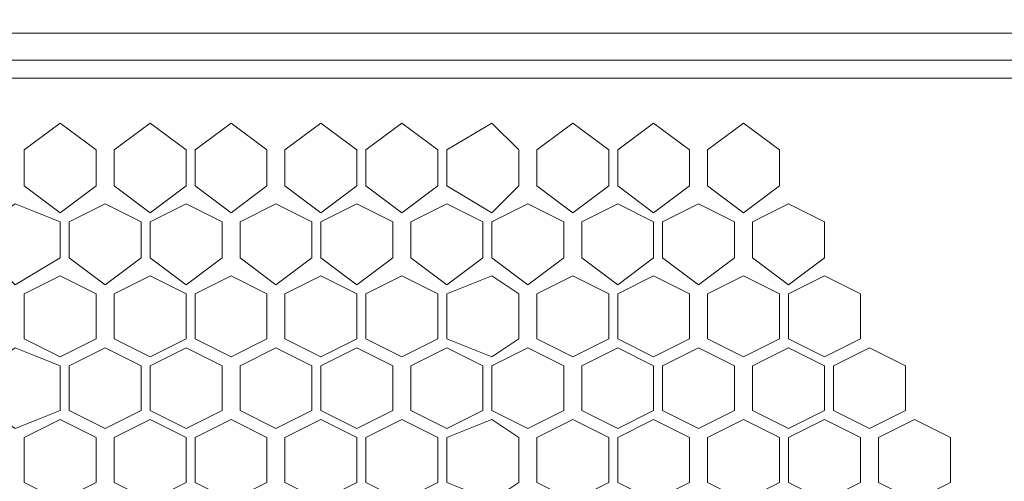
# Model space of a CAD drawing. Units: millimetres. Extents: x 23 to 133, y 12 to 67.
# Drawn here: x 92 to 94, y 29 to 31 of the extents above; entities that cross this region are included whole.
import ezdxf

# ---------------------------------------------------------------- set-up
doc = ezdxf.new("R2010")
doc.units = ezdxf.units.MM
doc.header["$MEASUREMENT"] = 0
doc.layers.add('layer 1', color=7, linetype='Continuous')

msp = doc.modelspace()

# ---------------------------------------------------------------- linework, layer by layer
at = {"layer": 'layer 1', "lineweight": 5}
for points, knots in [([(97.0716, 17.59), (97.0716, 17.59), (97.0926, 17.59), (97.0926, 17.59), (97.0926, 17.59), (97.0926, 66.4909), (97.0926, 66.4909), (97.0926, 66.4909), (97.0926, 66.5118), (97.0926, 66.5118), (97.0926, 66.5118), (97.0507, 66.5327), (97.0507, 66.5327), (97.0507, 66.5327), (96.8834, 66.5327), (96.8834, 66.5327), (96.8834, 66.5327), (96.8625, 66.5118), (96.8625, 66.5118), (96.8625, 66.5118), (96.8416, 66.4909), (96.8416, 66.4909), (96.8416, 66.4909), (83.4974, 66.4909), (83.4974, 66.4909)], [0, 0, 0, 0, 0.125, 0.125, 0.125, 0.25, 0.25, 0.25, 0.375, 0.375, 0.375, 0.5, 0.5, 0.5, 0.625, 0.625, 0.625, 0.75, 0.75, 0.75, 0.875, 0.875, 0.875, 1, 1, 1, 1]), ([(82.2842, 66.47), (82.2842, 66.47), (96.4233, 66.47), (96.4233, 66.47), (96.4233, 66.47), (96.4233, 14.9964), (96.4233, 14.9964), (96.4233, 14.9964), (97.0716, 14.9964), (97.0716, 14.9964), (97.0716, 14.9964), (97.0716, 18.7613), (97.0716, 18.7613)], [0, 0, 0, 0, 0.25, 0.25, 0.25, 0.5, 0.5, 0.5, 0.75, 0.75, 0.75, 1, 1, 1, 1]), ([(95.001, 30.5368), (95.001, 30.5368), (95.001, 32.7957), (95.001, 32.7957), (95.001, 32.7957), (83.7065, 32.7957), (83.7065, 32.7957), (83.7065, 32.7957), (83.7065, 30.5368), (83.7065, 30.5368), (83.7065, 30.5368), (95.001, 30.5368), (95.001, 30.5368)], [0, 0, 0, 0, 0.25, 0.25, 0.25, 0.5, 0.5, 0.5, 0.75, 0.75, 0.75, 1, 1, 1, 1]), ([(95.001, 28.2152), (95.001, 28.2152), (95.001, 30.474), (95.001, 30.474), (95.001, 30.474), (83.7065, 30.474), (83.7065, 30.474), (83.7065, 30.474), (83.7065, 28.2152), (83.7065, 28.2152), (83.7065, 28.2152), (95.001, 28.2152), (95.001, 28.2152)], [0, 0, 0, 0, 0.25, 0.25, 0.25, 0.5, 0.5, 0.5, 0.75, 0.75, 0.75, 1, 1, 1, 1]), ([(91.9055, 30.1812), (91.9055, 30.1812), (91.8218, 30.1185), (91.8218, 30.1185), (91.8218, 30.1185), (91.7381, 30.1812), (91.7381, 30.1812), (91.7381, 30.1812), (91.7381, 30.2649), (91.7381, 30.2649), (91.7381, 30.2649), (91.8218, 30.3276), (91.8218, 30.3276), (91.8218, 30.3276), (91.9055, 30.2649), (91.9055, 30.2649), (91.9055, 30.2649), (91.9055, 30.1812), (91.9055, 30.1812)], [0, 0, 0, 0, 0.166667, 0.166667, 0.166667, 0.333333, 0.333333, 0.333333, 0.5, 0.5, 0.5, 0.666667, 0.666667, 0.666667, 0.833333, 0.833333, 0.833333, 1, 1, 1, 1]), ([(92.1146, 30.1812), (92.1146, 30.1812), (92.031, 30.1185), (92.031, 30.1185), (92.031, 30.1185), (91.9473, 30.1812), (91.9473, 30.1812), (91.9473, 30.1812), (91.9473, 30.2649), (91.9473, 30.2649), (91.9473, 30.2649), (92.031, 30.3276), (92.031, 30.3276), (92.031, 30.3276), (92.1146, 30.2649), (92.1146, 30.2649), (92.1146, 30.2649), (92.1146, 30.1812), (92.1146, 30.1812)], [0, 0, 0, 0, 0.166667, 0.166667, 0.166667, 0.333333, 0.333333, 0.333333, 0.5, 0.5, 0.5, 0.666667, 0.666667, 0.666667, 0.833333, 0.833333, 0.833333, 1, 1, 1, 1]), ([(92.3029, 30.1812), (92.3029, 30.1812), (92.2192, 30.1185), (92.2192, 30.1185), (92.2192, 30.1185), (92.1355, 30.1812), (92.1355, 30.1812), (92.1355, 30.1812), (92.1355, 30.2649), (92.1355, 30.2649), (92.1355, 30.2649), (92.2192, 30.3276), (92.2192, 30.3276), (92.2192, 30.3276), (92.3029, 30.2649), (92.3029, 30.2649), (92.3029, 30.2649), (92.3029, 30.1812), (92.3029, 30.1812)], [0, 0, 0, 0, 0.166667, 0.166667, 0.166667, 0.333333, 0.333333, 0.333333, 0.5, 0.5, 0.5, 0.666667, 0.666667, 0.666667, 0.833333, 0.833333, 0.833333, 1, 1, 1, 1]), ([(92.512, 30.1812), (92.512, 30.1812), (92.4284, 30.1185), (92.4284, 30.1185), (92.4284, 30.1185), (92.3447, 30.1812), (92.3447, 30.1812), (92.3447, 30.1812), (92.3447, 30.2649), (92.3447, 30.2649), (92.3447, 30.2649), (92.4284, 30.3276), (92.4284, 30.3276), (92.4284, 30.3276), (92.512, 30.2649), (92.512, 30.2649), (92.512, 30.2649), (92.512, 30.1812), (92.512, 30.1812)], [0, 0, 0, 0, 0.166667, 0.166667, 0.166667, 0.333333, 0.333333, 0.333333, 0.5, 0.5, 0.5, 0.666667, 0.666667, 0.666667, 0.833333, 0.833333, 0.833333, 1, 1, 1, 1]), ([(92.7003, 30.1812), (92.7003, 30.1812), (92.6166, 30.1185), (92.6166, 30.1185), (92.6166, 30.1185), (92.5329, 30.1812), (92.5329, 30.1812), (92.5329, 30.1812), (92.5329, 30.2649), (92.5329, 30.2649), (92.5329, 30.2649), (92.6166, 30.3276), (92.6166, 30.3276), (92.6166, 30.3276), (92.7003, 30.2649), (92.7003, 30.2649), (92.7003, 30.2649), (92.7003, 30.1812), (92.7003, 30.1812)], [0, 0, 0, 0, 0.166667, 0.166667, 0.166667, 0.333333, 0.333333, 0.333333, 0.5, 0.5, 0.5, 0.666667, 0.666667, 0.666667, 0.833333, 0.833333, 0.833333, 1, 1, 1, 1]), ([(92.8885, 30.1812), (92.8885, 30.1812), (92.8258, 30.1185), (92.8258, 30.1185), (92.8258, 30.1185), (92.7212, 30.1812), (92.7212, 30.1812), (92.7212, 30.1812), (92.7212, 30.2649), (92.7212, 30.2649), (92.7212, 30.2649), (92.8258, 30.3276), (92.8258, 30.3276), (92.8258, 30.3276), (92.8885, 30.2649), (92.8885, 30.2649), (92.8885, 30.2649), (92.8885, 30.1812), (92.8885, 30.1812)], [0, 0, 0, 0, 0.166667, 0.166667, 0.166667, 0.333333, 0.333333, 0.333333, 0.5, 0.5, 0.5, 0.666667, 0.666667, 0.666667, 0.833333, 0.833333, 0.833333, 1, 1, 1, 1]), ([(93.0977, 30.1812), (93.0977, 30.1812), (93.014, 30.1185), (93.014, 30.1185), (93.014, 30.1185), (92.9303, 30.1812), (92.9303, 30.1812), (92.9303, 30.1812), (92.9303, 30.2649), (92.9303, 30.2649), (92.9303, 30.2649), (93.014, 30.3276), (93.014, 30.3276), (93.014, 30.3276), (93.0977, 30.2649), (93.0977, 30.2649), (93.0977, 30.2649), (93.0977, 30.1812), (93.0977, 30.1812)], [0, 0, 0, 0, 0.166667, 0.166667, 0.166667, 0.333333, 0.333333, 0.333333, 0.5, 0.5, 0.5, 0.666667, 0.666667, 0.666667, 0.833333, 0.833333, 0.833333, 1, 1, 1, 1]), ([(93.2859, 30.1812), (93.2859, 30.1812), (93.2022, 30.1185), (93.2022, 30.1185), (93.2022, 30.1185), (93.1186, 30.1812), (93.1186, 30.1812), (93.1186, 30.1812), (93.1186, 30.2649), (93.1186, 30.2649), (93.1186, 30.2649), (93.2022, 30.3276), (93.2022, 30.3276), (93.2022, 30.3276), (93.2859, 30.2649), (93.2859, 30.2649), (93.2859, 30.2649), (93.2859, 30.1812), (93.2859, 30.1812)], [0, 0, 0, 0, 0.166667, 0.166667, 0.166667, 0.333333, 0.333333, 0.333333, 0.5, 0.5, 0.5, 0.666667, 0.666667, 0.666667, 0.833333, 0.833333, 0.833333, 1, 1, 1, 1]), ([(93.4951, 30.1812), (93.4951, 30.1812), (93.4114, 30.1185), (93.4114, 30.1185), (93.4114, 30.1185), (93.3277, 30.1812), (93.3277, 30.1812), (93.3277, 30.1812), (93.3277, 30.2649), (93.3277, 30.2649), (93.3277, 30.2649), (93.4114, 30.3276), (93.4114, 30.3276), (93.4114, 30.3276), (93.4951, 30.2649), (93.4951, 30.2649), (93.4951, 30.2649), (93.4951, 30.1812), (93.4951, 30.1812)], [0, 0, 0, 0, 0.166667, 0.166667, 0.166667, 0.333333, 0.333333, 0.333333, 0.5, 0.5, 0.5, 0.666667, 0.666667, 0.666667, 0.833333, 0.833333, 0.833333, 1, 1, 1, 1]), ([(91.8218, 30.0139), (91.8218, 30.0139), (91.7172, 29.9512), (91.7172, 29.9512), (91.7172, 29.9512), (91.6545, 30.0139), (91.6545, 30.0139), (91.6545, 30.0139), (91.6545, 30.0976), (91.6545, 30.0976), (91.6545, 30.0976), (91.7172, 30.1394), (91.7172, 30.1394), (91.7172, 30.1394), (91.8218, 30.0976), (91.8218, 30.0976), (91.8218, 30.0976), (91.8218, 30.0139), (91.8218, 30.0139)], [0, 0, 0, 0, 0.166667, 0.166667, 0.166667, 0.333333, 0.333333, 0.333333, 0.5, 0.5, 0.5, 0.666667, 0.666667, 0.666667, 0.833333, 0.833333, 0.833333, 1, 1, 1, 1]), ([(92.01, 30.0139), (92.01, 30.0139), (91.9264, 29.9512), (91.9264, 29.9512), (91.9264, 29.9512), (91.8427, 30.0139), (91.8427, 30.0139), (91.8427, 30.0139), (91.8427, 30.0976), (91.8427, 30.0976), (91.8427, 30.0976), (91.9264, 30.1394), (91.9264, 30.1394), (91.9264, 30.1394), (92.01, 30.0976), (92.01, 30.0976), (92.01, 30.0976), (92.01, 30.0139), (92.01, 30.0139)], [0, 0, 0, 0, 0.166667, 0.166667, 0.166667, 0.333333, 0.333333, 0.333333, 0.5, 0.5, 0.5, 0.666667, 0.666667, 0.666667, 0.833333, 0.833333, 0.833333, 1, 1, 1, 1]), ([(92.1983, 30.0139), (92.1983, 30.0139), (92.1146, 29.9512), (92.1146, 29.9512), (92.1146, 29.9512), (92.031, 30.0139), (92.031, 30.0139), (92.031, 30.0139), (92.031, 30.0976), (92.031, 30.0976), (92.031, 30.0976), (92.1146, 30.1394), (92.1146, 30.1394), (92.1146, 30.1394), (92.1983, 30.0976), (92.1983, 30.0976), (92.1983, 30.0976), (92.1983, 30.0139), (92.1983, 30.0139)], [0, 0, 0, 0, 0.166667, 0.166667, 0.166667, 0.333333, 0.333333, 0.333333, 0.5, 0.5, 0.5, 0.666667, 0.666667, 0.666667, 0.833333, 0.833333, 0.833333, 1, 1, 1, 1]), ([(92.4074, 30.0139), (92.4074, 30.0139), (92.3238, 29.9512), (92.3238, 29.9512), (92.3238, 29.9512), (92.2401, 30.0139), (92.2401, 30.0139), (92.2401, 30.0139), (92.2401, 30.0976), (92.2401, 30.0976), (92.2401, 30.0976), (92.3238, 30.1394), (92.3238, 30.1394), (92.3238, 30.1394), (92.4074, 30.0976), (92.4074, 30.0976), (92.4074, 30.0976), (92.4074, 30.0139), (92.4074, 30.0139)], [0, 0, 0, 0, 0.166667, 0.166667, 0.166667, 0.333333, 0.333333, 0.333333, 0.5, 0.5, 0.5, 0.666667, 0.666667, 0.666667, 0.833333, 0.833333, 0.833333, 1, 1, 1, 1]), ([(92.5957, 30.0139), (92.5957, 30.0139), (92.512, 29.9512), (92.512, 29.9512), (92.512, 29.9512), (92.4284, 30.0139), (92.4284, 30.0139), (92.4284, 30.0139), (92.4284, 30.0976), (92.4284, 30.0976), (92.4284, 30.0976), (92.512, 30.1394), (92.512, 30.1394), (92.512, 30.1394), (92.5957, 30.0976), (92.5957, 30.0976), (92.5957, 30.0976), (92.5957, 30.0139), (92.5957, 30.0139)], [0, 0, 0, 0, 0.166667, 0.166667, 0.166667, 0.333333, 0.333333, 0.333333, 0.5, 0.5, 0.5, 0.666667, 0.666667, 0.666667, 0.833333, 0.833333, 0.833333, 1, 1, 1, 1]), ([(92.8048, 30.0139), (92.8048, 30.0139), (92.7212, 29.9512), (92.7212, 29.9512), (92.7212, 29.9512), (92.6375, 30.0139), (92.6375, 30.0139), (92.6375, 30.0139), (92.6375, 30.0976), (92.6375, 30.0976), (92.6375, 30.0976), (92.7212, 30.1394), (92.7212, 30.1394), (92.7212, 30.1394), (92.8048, 30.0976), (92.8048, 30.0976), (92.8048, 30.0976), (92.8048, 30.0139), (92.8048, 30.0139)], [0, 0, 0, 0, 0.166667, 0.166667, 0.166667, 0.333333, 0.333333, 0.333333, 0.5, 0.5, 0.5, 0.666667, 0.666667, 0.666667, 0.833333, 0.833333, 0.833333, 1, 1, 1, 1]), ([(92.9931, 30.0139), (92.9931, 30.0139), (92.9094, 29.9512), (92.9094, 29.9512), (92.9094, 29.9512), (92.8258, 30.0139), (92.8258, 30.0139), (92.8258, 30.0139), (92.8258, 30.0976), (92.8258, 30.0976), (92.8258, 30.0976), (92.9094, 30.1394), (92.9094, 30.1394), (92.9094, 30.1394), (92.9931, 30.0976), (92.9931, 30.0976), (92.9931, 30.0976), (92.9931, 30.0139), (92.9931, 30.0139)], [0, 0, 0, 0, 0.166667, 0.166667, 0.166667, 0.333333, 0.333333, 0.333333, 0.5, 0.5, 0.5, 0.666667, 0.666667, 0.666667, 0.833333, 0.833333, 0.833333, 1, 1, 1, 1]), ([(93.2022, 30.0139), (93.2022, 30.0139), (93.1186, 29.9512), (93.1186, 29.9512), (93.1186, 29.9512), (93.0349, 30.0139), (93.0349, 30.0139), (93.0349, 30.0139), (93.0349, 30.0976), (93.0349, 30.0976), (93.0349, 30.0976), (93.1186, 30.1394), (93.1186, 30.1394), (93.1186, 30.1394), (93.2022, 30.0976), (93.2022, 30.0976), (93.2022, 30.0976), (93.2022, 30.0139), (93.2022, 30.0139)], [0, 0, 0, 0, 0.166667, 0.166667, 0.166667, 0.333333, 0.333333, 0.333333, 0.5, 0.5, 0.5, 0.666667, 0.666667, 0.666667, 0.833333, 0.833333, 0.833333, 1, 1, 1, 1]), ([(93.3905, 30.0139), (93.3905, 30.0139), (93.3068, 29.9512), (93.3068, 29.9512), (93.3068, 29.9512), (93.2232, 30.0139), (93.2232, 30.0139), (93.2232, 30.0139), (93.2232, 30.0976), (93.2232, 30.0976), (93.2232, 30.0976), (93.3068, 30.1394), (93.3068, 30.1394), (93.3068, 30.1394), (93.3905, 30.0976), (93.3905, 30.0976), (93.3905, 30.0976), (93.3905, 30.0139), (93.3905, 30.0139)], [0, 0, 0, 0, 0.166667, 0.166667, 0.166667, 0.333333, 0.333333, 0.333333, 0.5, 0.5, 0.5, 0.666667, 0.666667, 0.666667, 0.833333, 0.833333, 0.833333, 1, 1, 1, 1]), ([(93.5996, 30.0139), (93.5996, 30.0139), (93.516, 29.9512), (93.516, 29.9512), (93.516, 29.9512), (93.4323, 30.0139), (93.4323, 30.0139), (93.4323, 30.0139), (93.4323, 30.0976), (93.4323, 30.0976), (93.4323, 30.0976), (93.516, 30.1394), (93.516, 30.1394), (93.516, 30.1394), (93.5996, 30.0976), (93.5996, 30.0976), (93.5996, 30.0976), (93.5996, 30.0139), (93.5996, 30.0139)], [0, 0, 0, 0, 0.166667, 0.166667, 0.166667, 0.333333, 0.333333, 0.333333, 0.5, 0.5, 0.5, 0.666667, 0.666667, 0.666667, 0.833333, 0.833333, 0.833333, 1, 1, 1, 1]), ([(91.9055, 29.8257), (91.9055, 29.8257), (91.8218, 29.7838), (91.8218, 29.7838), (91.8218, 29.7838), (91.7381, 29.8257), (91.7381, 29.8257), (91.7381, 29.8257), (91.7381, 29.9302), (91.7381, 29.9302), (91.7381, 29.9302), (91.8218, 29.9721), (91.8218, 29.9721), (91.8218, 29.9721), (91.9055, 29.9302), (91.9055, 29.9302), (91.9055, 29.9302), (91.9055, 29.8257), (91.9055, 29.8257)], [0, 0, 0, 0, 0.166667, 0.166667, 0.166667, 0.333333, 0.333333, 0.333333, 0.5, 0.5, 0.5, 0.666667, 0.666667, 0.666667, 0.833333, 0.833333, 0.833333, 1, 1, 1, 1]), ([(92.1146, 29.8257), (92.1146, 29.8257), (92.031, 29.7838), (92.031, 29.7838), (92.031, 29.7838), (91.9473, 29.8257), (91.9473, 29.8257), (91.9473, 29.8257), (91.9473, 29.9302), (91.9473, 29.9302), (91.9473, 29.9302), (92.031, 29.9721), (92.031, 29.9721), (92.031, 29.9721), (92.1146, 29.9302), (92.1146, 29.9302), (92.1146, 29.9302), (92.1146, 29.8257), (92.1146, 29.8257)], [0, 0, 0, 0, 0.166667, 0.166667, 0.166667, 0.333333, 0.333333, 0.333333, 0.5, 0.5, 0.5, 0.666667, 0.666667, 0.666667, 0.833333, 0.833333, 0.833333, 1, 1, 1, 1]), ([(92.3029, 29.8257), (92.3029, 29.8257), (92.2192, 29.7838), (92.2192, 29.7838), (92.2192, 29.7838), (92.1355, 29.8257), (92.1355, 29.8257), (92.1355, 29.8257), (92.1355, 29.9302), (92.1355, 29.9302), (92.1355, 29.9302), (92.2192, 29.9721), (92.2192, 29.9721), (92.2192, 29.9721), (92.3029, 29.9302), (92.3029, 29.9302), (92.3029, 29.9302), (92.3029, 29.8257), (92.3029, 29.8257)], [0, 0, 0, 0, 0.166667, 0.166667, 0.166667, 0.333333, 0.333333, 0.333333, 0.5, 0.5, 0.5, 0.666667, 0.666667, 0.666667, 0.833333, 0.833333, 0.833333, 1, 1, 1, 1]), ([(92.512, 29.8257), (92.512, 29.8257), (92.4284, 29.7838), (92.4284, 29.7838), (92.4284, 29.7838), (92.3447, 29.8257), (92.3447, 29.8257), (92.3447, 29.8257), (92.3447, 29.9302), (92.3447, 29.9302), (92.3447, 29.9302), (92.4284, 29.9721), (92.4284, 29.9721), (92.4284, 29.9721), (92.512, 29.9302), (92.512, 29.9302), (92.512, 29.9302), (92.512, 29.8257), (92.512, 29.8257)], [0, 0, 0, 0, 0.166667, 0.166667, 0.166667, 0.333333, 0.333333, 0.333333, 0.5, 0.5, 0.5, 0.666667, 0.666667, 0.666667, 0.833333, 0.833333, 0.833333, 1, 1, 1, 1]), ([(92.7003, 29.8257), (92.7003, 29.8257), (92.6166, 29.7838), (92.6166, 29.7838), (92.6166, 29.7838), (92.5329, 29.8257), (92.5329, 29.8257), (92.5329, 29.8257), (92.5329, 29.9302), (92.5329, 29.9302), (92.5329, 29.9302), (92.6166, 29.9721), (92.6166, 29.9721), (92.6166, 29.9721), (92.7003, 29.9302), (92.7003, 29.9302), (92.7003, 29.9302), (92.7003, 29.8257), (92.7003, 29.8257)], [0, 0, 0, 0, 0.166667, 0.166667, 0.166667, 0.333333, 0.333333, 0.333333, 0.5, 0.5, 0.5, 0.666667, 0.666667, 0.666667, 0.833333, 0.833333, 0.833333, 1, 1, 1, 1]), ([(92.8885, 29.8257), (92.8885, 29.8257), (92.8258, 29.7838), (92.8258, 29.7838), (92.8258, 29.7838), (92.7212, 29.8257), (92.7212, 29.8257), (92.7212, 29.8257), (92.7212, 29.9302), (92.7212, 29.9302), (92.7212, 29.9302), (92.8258, 29.9721), (92.8258, 29.9721), (92.8258, 29.9721), (92.8885, 29.9302), (92.8885, 29.9302), (92.8885, 29.9302), (92.8885, 29.8257), (92.8885, 29.8257)], [0, 0, 0, 0, 0.166667, 0.166667, 0.166667, 0.333333, 0.333333, 0.333333, 0.5, 0.5, 0.5, 0.666667, 0.666667, 0.666667, 0.833333, 0.833333, 0.833333, 1, 1, 1, 1]), ([(93.0977, 29.8257), (93.0977, 29.8257), (93.014, 29.7838), (93.014, 29.7838), (93.014, 29.7838), (92.9303, 29.8257), (92.9303, 29.8257), (92.9303, 29.8257), (92.9303, 29.9302), (92.9303, 29.9302), (92.9303, 29.9302), (93.014, 29.9721), (93.014, 29.9721), (93.014, 29.9721), (93.0977, 29.9302), (93.0977, 29.9302), (93.0977, 29.9302), (93.0977, 29.8257), (93.0977, 29.8257)], [0, 0, 0, 0, 0.166667, 0.166667, 0.166667, 0.333333, 0.333333, 0.333333, 0.5, 0.5, 0.5, 0.666667, 0.666667, 0.666667, 0.833333, 0.833333, 0.833333, 1, 1, 1, 1]), ([(93.2859, 29.8257), (93.2859, 29.8257), (93.2022, 29.7838), (93.2022, 29.7838), (93.2022, 29.7838), (93.1186, 29.8257), (93.1186, 29.8257), (93.1186, 29.8257), (93.1186, 29.9302), (93.1186, 29.9302), (93.1186, 29.9302), (93.2022, 29.9721), (93.2022, 29.9721), (93.2022, 29.9721), (93.2859, 29.9302), (93.2859, 29.9302), (93.2859, 29.9302), (93.2859, 29.8257), (93.2859, 29.8257)], [0, 0, 0, 0, 0.166667, 0.166667, 0.166667, 0.333333, 0.333333, 0.333333, 0.5, 0.5, 0.5, 0.666667, 0.666667, 0.666667, 0.833333, 0.833333, 0.833333, 1, 1, 1, 1]), ([(93.4951, 29.8257), (93.4951, 29.8257), (93.4114, 29.7838), (93.4114, 29.7838), (93.4114, 29.7838), (93.3277, 29.8257), (93.3277, 29.8257), (93.3277, 29.8257), (93.3277, 29.9302), (93.3277, 29.9302), (93.3277, 29.9302), (93.4114, 29.9721), (93.4114, 29.9721), (93.4114, 29.9721), (93.4951, 29.9302), (93.4951, 29.9302), (93.4951, 29.9302), (93.4951, 29.8257), (93.4951, 29.8257)], [0, 0, 0, 0, 0.166667, 0.166667, 0.166667, 0.333333, 0.333333, 0.333333, 0.5, 0.5, 0.5, 0.666667, 0.666667, 0.666667, 0.833333, 0.833333, 0.833333, 1, 1, 1, 1]), ([(93.6833, 29.8257), (93.6833, 29.8257), (93.5996, 29.7838), (93.5996, 29.7838), (93.5996, 29.7838), (93.516, 29.8257), (93.516, 29.8257), (93.516, 29.8257), (93.516, 29.9302), (93.516, 29.9302), (93.516, 29.9302), (93.5996, 29.9721), (93.5996, 29.9721), (93.5996, 29.9721), (93.6833, 29.9302), (93.6833, 29.9302), (93.6833, 29.9302), (93.6833, 29.8257), (93.6833, 29.8257)], [0, 0, 0, 0, 0.166667, 0.166667, 0.166667, 0.333333, 0.333333, 0.333333, 0.5, 0.5, 0.5, 0.666667, 0.666667, 0.666667, 0.833333, 0.833333, 0.833333, 1, 1, 1, 1]), ([(91.8218, 29.6583), (91.8218, 29.6583), (91.7172, 29.6165), (91.7172, 29.6165), (91.7172, 29.6165), (91.6545, 29.6583), (91.6545, 29.6583), (91.6545, 29.6583), (91.6545, 29.7629), (91.6545, 29.7629), (91.6545, 29.7629), (91.7172, 29.8047), (91.7172, 29.8047), (91.7172, 29.8047), (91.8218, 29.7629), (91.8218, 29.7629), (91.8218, 29.7629), (91.8218, 29.6583), (91.8218, 29.6583)], [0, 0, 0, 0, 0.166667, 0.166667, 0.166667, 0.333333, 0.333333, 0.333333, 0.5, 0.5, 0.5, 0.666667, 0.666667, 0.666667, 0.833333, 0.833333, 0.833333, 1, 1, 1, 1]), ([(92.01, 29.6583), (92.01, 29.6583), (91.9264, 29.6165), (91.9264, 29.6165), (91.9264, 29.6165), (91.8427, 29.6583), (91.8427, 29.6583), (91.8427, 29.6583), (91.8427, 29.7629), (91.8427, 29.7629), (91.8427, 29.7629), (91.9264, 29.8047), (91.9264, 29.8047), (91.9264, 29.8047), (92.01, 29.7629), (92.01, 29.7629), (92.01, 29.7629), (92.01, 29.6583), (92.01, 29.6583)], [0, 0, 0, 0, 0.166667, 0.166667, 0.166667, 0.333333, 0.333333, 0.333333, 0.5, 0.5, 0.5, 0.666667, 0.666667, 0.666667, 0.833333, 0.833333, 0.833333, 1, 1, 1, 1]), ([(92.1983, 29.6583), (92.1983, 29.6583), (92.1146, 29.6165), (92.1146, 29.6165), (92.1146, 29.6165), (92.031, 29.6583), (92.031, 29.6583), (92.031, 29.6583), (92.031, 29.7629), (92.031, 29.7629), (92.031, 29.7629), (92.1146, 29.8047), (92.1146, 29.8047), (92.1146, 29.8047), (92.1983, 29.7629), (92.1983, 29.7629), (92.1983, 29.7629), (92.1983, 29.6583), (92.1983, 29.6583)], [0, 0, 0, 0, 0.166667, 0.166667, 0.166667, 0.333333, 0.333333, 0.333333, 0.5, 0.5, 0.5, 0.666667, 0.666667, 0.666667, 0.833333, 0.833333, 0.833333, 1, 1, 1, 1]), ([(92.4074, 29.6583), (92.4074, 29.6583), (92.3238, 29.6165), (92.3238, 29.6165), (92.3238, 29.6165), (92.2401, 29.6583), (92.2401, 29.6583), (92.2401, 29.6583), (92.2401, 29.7629), (92.2401, 29.7629), (92.2401, 29.7629), (92.3238, 29.8047), (92.3238, 29.8047), (92.3238, 29.8047), (92.4074, 29.7629), (92.4074, 29.7629), (92.4074, 29.7629), (92.4074, 29.6583), (92.4074, 29.6583)], [0, 0, 0, 0, 0.166667, 0.166667, 0.166667, 0.333333, 0.333333, 0.333333, 0.5, 0.5, 0.5, 0.666667, 0.666667, 0.666667, 0.833333, 0.833333, 0.833333, 1, 1, 1, 1]), ([(92.5957, 29.6583), (92.5957, 29.6583), (92.512, 29.6165), (92.512, 29.6165), (92.512, 29.6165), (92.4284, 29.6583), (92.4284, 29.6583), (92.4284, 29.6583), (92.4284, 29.7629), (92.4284, 29.7629), (92.4284, 29.7629), (92.512, 29.8047), (92.512, 29.8047), (92.512, 29.8047), (92.5957, 29.7629), (92.5957, 29.7629), (92.5957, 29.7629), (92.5957, 29.6583), (92.5957, 29.6583)], [0, 0, 0, 0, 0.166667, 0.166667, 0.166667, 0.333333, 0.333333, 0.333333, 0.5, 0.5, 0.5, 0.666667, 0.666667, 0.666667, 0.833333, 0.833333, 0.833333, 1, 1, 1, 1]), ([(92.8048, 29.6583), (92.8048, 29.6583), (92.7212, 29.6165), (92.7212, 29.6165), (92.7212, 29.6165), (92.6375, 29.6583), (92.6375, 29.6583), (92.6375, 29.6583), (92.6375, 29.7629), (92.6375, 29.7629), (92.6375, 29.7629), (92.7212, 29.8047), (92.7212, 29.8047), (92.7212, 29.8047), (92.8048, 29.7629), (92.8048, 29.7629), (92.8048, 29.7629), (92.8048, 29.6583), (92.8048, 29.6583)], [0, 0, 0, 0, 0.166667, 0.166667, 0.166667, 0.333333, 0.333333, 0.333333, 0.5, 0.5, 0.5, 0.666667, 0.666667, 0.666667, 0.833333, 0.833333, 0.833333, 1, 1, 1, 1]), ([(92.9931, 29.6583), (92.9931, 29.6583), (92.9094, 29.6165), (92.9094, 29.6165), (92.9094, 29.6165), (92.8258, 29.6583), (92.8258, 29.6583), (92.8258, 29.6583), (92.8258, 29.7629), (92.8258, 29.7629), (92.8258, 29.7629), (92.9094, 29.8047), (92.9094, 29.8047), (92.9094, 29.8047), (92.9931, 29.7629), (92.9931, 29.7629), (92.9931, 29.7629), (92.9931, 29.6583), (92.9931, 29.6583)], [0, 0, 0, 0, 0.166667, 0.166667, 0.166667, 0.333333, 0.333333, 0.333333, 0.5, 0.5, 0.5, 0.666667, 0.666667, 0.666667, 0.833333, 0.833333, 0.833333, 1, 1, 1, 1]), ([(93.2022, 29.6583), (93.2022, 29.6583), (93.1186, 29.6165), (93.1186, 29.6165), (93.1186, 29.6165), (93.0349, 29.6583), (93.0349, 29.6583), (93.0349, 29.6583), (93.0349, 29.7629), (93.0349, 29.7629), (93.0349, 29.7629), (93.1186, 29.8047), (93.1186, 29.8047), (93.1186, 29.8047), (93.2022, 29.7629), (93.2022, 29.7629), (93.2022, 29.7629), (93.2022, 29.6583), (93.2022, 29.6583)], [0, 0, 0, 0, 0.166667, 0.166667, 0.166667, 0.333333, 0.333333, 0.333333, 0.5, 0.5, 0.5, 0.666667, 0.666667, 0.666667, 0.833333, 0.833333, 0.833333, 1, 1, 1, 1]), ([(93.3905, 29.6583), (93.3905, 29.6583), (93.3068, 29.6165), (93.3068, 29.6165), (93.3068, 29.6165), (93.2232, 29.6583), (93.2232, 29.6583), (93.2232, 29.6583), (93.2232, 29.7629), (93.2232, 29.7629), (93.2232, 29.7629), (93.3068, 29.8047), (93.3068, 29.8047), (93.3068, 29.8047), (93.3905, 29.7629), (93.3905, 29.7629), (93.3905, 29.7629), (93.3905, 29.6583), (93.3905, 29.6583)], [0, 0, 0, 0, 0.166667, 0.166667, 0.166667, 0.333333, 0.333333, 0.333333, 0.5, 0.5, 0.5, 0.666667, 0.666667, 0.666667, 0.833333, 0.833333, 0.833333, 1, 1, 1, 1]), ([(93.5996, 29.6583), (93.5996, 29.6583), (93.516, 29.6165), (93.516, 29.6165), (93.516, 29.6165), (93.4323, 29.6583), (93.4323, 29.6583), (93.4323, 29.6583), (93.4323, 29.7629), (93.4323, 29.7629), (93.4323, 29.7629), (93.516, 29.8047), (93.516, 29.8047), (93.516, 29.8047), (93.5996, 29.7629), (93.5996, 29.7629), (93.5996, 29.7629), (93.5996, 29.6583), (93.5996, 29.6583)], [0, 0, 0, 0, 0.166667, 0.166667, 0.166667, 0.333333, 0.333333, 0.333333, 0.5, 0.5, 0.5, 0.666667, 0.666667, 0.666667, 0.833333, 0.833333, 0.833333, 1, 1, 1, 1]), ([(93.7879, 29.6583), (93.7879, 29.6583), (93.7042, 29.6165), (93.7042, 29.6165), (93.7042, 29.6165), (93.6206, 29.6583), (93.6206, 29.6583), (93.6206, 29.6583), (93.6206, 29.7629), (93.6206, 29.7629), (93.6206, 29.7629), (93.7042, 29.8047), (93.7042, 29.8047), (93.7042, 29.8047), (93.7879, 29.7629), (93.7879, 29.7629), (93.7879, 29.7629), (93.7879, 29.6583), (93.7879, 29.6583)], [0, 0, 0, 0, 0.166667, 0.166667, 0.166667, 0.333333, 0.333333, 0.333333, 0.5, 0.5, 0.5, 0.666667, 0.666667, 0.666667, 0.833333, 0.833333, 0.833333, 1, 1, 1, 1]), ([(91.9055, 29.491), (91.9055, 29.491), (91.8218, 29.4492), (91.8218, 29.4492), (91.8218, 29.4492), (91.7381, 29.491), (91.7381, 29.491), (91.7381, 29.491), (91.7381, 29.5956), (91.7381, 29.5956), (91.7381, 29.5956), (91.8218, 29.6374), (91.8218, 29.6374), (91.8218, 29.6374), (91.9055, 29.5956), (91.9055, 29.5956), (91.9055, 29.5956), (91.9055, 29.491), (91.9055, 29.491)], [0, 0, 0, 0, 0.166667, 0.166667, 0.166667, 0.333333, 0.333333, 0.333333, 0.5, 0.5, 0.5, 0.666667, 0.666667, 0.666667, 0.833333, 0.833333, 0.833333, 1, 1, 1, 1]), ([(92.1146, 29.491), (92.1146, 29.491), (92.031, 29.4492), (92.031, 29.4492), (92.031, 29.4492), (91.9473, 29.491), (91.9473, 29.491), (91.9473, 29.491), (91.9473, 29.5956), (91.9473, 29.5956), (91.9473, 29.5956), (92.031, 29.6374), (92.031, 29.6374), (92.031, 29.6374), (92.1146, 29.5956), (92.1146, 29.5956), (92.1146, 29.5956), (92.1146, 29.491), (92.1146, 29.491)], [0, 0, 0, 0, 0.166667, 0.166667, 0.166667, 0.333333, 0.333333, 0.333333, 0.5, 0.5, 0.5, 0.666667, 0.666667, 0.666667, 0.833333, 0.833333, 0.833333, 1, 1, 1, 1]), ([(92.3029, 29.491), (92.3029, 29.491), (92.2192, 29.4492), (92.2192, 29.4492), (92.2192, 29.4492), (92.1355, 29.491), (92.1355, 29.491), (92.1355, 29.491), (92.1355, 29.5956), (92.1355, 29.5956), (92.1355, 29.5956), (92.2192, 29.6374), (92.2192, 29.6374), (92.2192, 29.6374), (92.3029, 29.5956), (92.3029, 29.5956), (92.3029, 29.5956), (92.3029, 29.491), (92.3029, 29.491)], [0, 0, 0, 0, 0.166667, 0.166667, 0.166667, 0.333333, 0.333333, 0.333333, 0.5, 0.5, 0.5, 0.666667, 0.666667, 0.666667, 0.833333, 0.833333, 0.833333, 1, 1, 1, 1]), ([(92.512, 29.491), (92.512, 29.491), (92.4284, 29.4492), (92.4284, 29.4492), (92.4284, 29.4492), (92.3447, 29.491), (92.3447, 29.491), (92.3447, 29.491), (92.3447, 29.5956), (92.3447, 29.5956), (92.3447, 29.5956), (92.4284, 29.6374), (92.4284, 29.6374), (92.4284, 29.6374), (92.512, 29.5956), (92.512, 29.5956), (92.512, 29.5956), (92.512, 29.491), (92.512, 29.491)], [0, 0, 0, 0, 0.166667, 0.166667, 0.166667, 0.333333, 0.333333, 0.333333, 0.5, 0.5, 0.5, 0.666667, 0.666667, 0.666667, 0.833333, 0.833333, 0.833333, 1, 1, 1, 1]), ([(92.7003, 29.491), (92.7003, 29.491), (92.6166, 29.4492), (92.6166, 29.4492), (92.6166, 29.4492), (92.5329, 29.491), (92.5329, 29.491), (92.5329, 29.491), (92.5329, 29.5956), (92.5329, 29.5956), (92.5329, 29.5956), (92.6166, 29.6374), (92.6166, 29.6374), (92.6166, 29.6374), (92.7003, 29.5956), (92.7003, 29.5956), (92.7003, 29.5956), (92.7003, 29.491), (92.7003, 29.491)], [0, 0, 0, 0, 0.166667, 0.166667, 0.166667, 0.333333, 0.333333, 0.333333, 0.5, 0.5, 0.5, 0.666667, 0.666667, 0.666667, 0.833333, 0.833333, 0.833333, 1, 1, 1, 1]), ([(92.8885, 29.491), (92.8885, 29.491), (92.8258, 29.4492), (92.8258, 29.4492), (92.8258, 29.4492), (92.7212, 29.491), (92.7212, 29.491), (92.7212, 29.491), (92.7212, 29.5956), (92.7212, 29.5956), (92.7212, 29.5956), (92.8258, 29.6374), (92.8258, 29.6374), (92.8258, 29.6374), (92.8885, 29.5956), (92.8885, 29.5956), (92.8885, 29.5956), (92.8885, 29.491), (92.8885, 29.491)], [0, 0, 0, 0, 0.166667, 0.166667, 0.166667, 0.333333, 0.333333, 0.333333, 0.5, 0.5, 0.5, 0.666667, 0.666667, 0.666667, 0.833333, 0.833333, 0.833333, 1, 1, 1, 1]), ([(93.0977, 29.491), (93.0977, 29.491), (93.014, 29.4492), (93.014, 29.4492), (93.014, 29.4492), (92.9303, 29.491), (92.9303, 29.491), (92.9303, 29.491), (92.9303, 29.5956), (92.9303, 29.5956), (92.9303, 29.5956), (93.014, 29.6374), (93.014, 29.6374), (93.014, 29.6374), (93.0977, 29.5956), (93.0977, 29.5956), (93.0977, 29.5956), (93.0977, 29.491), (93.0977, 29.491)], [0, 0, 0, 0, 0.166667, 0.166667, 0.166667, 0.333333, 0.333333, 0.333333, 0.5, 0.5, 0.5, 0.666667, 0.666667, 0.666667, 0.833333, 0.833333, 0.833333, 1, 1, 1, 1]), ([(93.2859, 29.491), (93.2859, 29.491), (93.2022, 29.4492), (93.2022, 29.4492), (93.2022, 29.4492), (93.1186, 29.491), (93.1186, 29.491), (93.1186, 29.491), (93.1186, 29.5956), (93.1186, 29.5956), (93.1186, 29.5956), (93.2022, 29.6374), (93.2022, 29.6374), (93.2022, 29.6374), (93.2859, 29.5956), (93.2859, 29.5956), (93.2859, 29.5956), (93.2859, 29.491), (93.2859, 29.491)], [0, 0, 0, 0, 0.166667, 0.166667, 0.166667, 0.333333, 0.333333, 0.333333, 0.5, 0.5, 0.5, 0.666667, 0.666667, 0.666667, 0.833333, 0.833333, 0.833333, 1, 1, 1, 1]), ([(93.4951, 29.491), (93.4951, 29.491), (93.4114, 29.4492), (93.4114, 29.4492), (93.4114, 29.4492), (93.3277, 29.491), (93.3277, 29.491), (93.3277, 29.491), (93.3277, 29.5956), (93.3277, 29.5956), (93.3277, 29.5956), (93.4114, 29.6374), (93.4114, 29.6374), (93.4114, 29.6374), (93.4951, 29.5956), (93.4951, 29.5956), (93.4951, 29.5956), (93.4951, 29.491), (93.4951, 29.491)], [0, 0, 0, 0, 0.166667, 0.166667, 0.166667, 0.333333, 0.333333, 0.333333, 0.5, 0.5, 0.5, 0.666667, 0.666667, 0.666667, 0.833333, 0.833333, 0.833333, 1, 1, 1, 1]), ([(93.6833, 29.491), (93.6833, 29.491), (93.5996, 29.4492), (93.5996, 29.4492), (93.5996, 29.4492), (93.516, 29.491), (93.516, 29.491), (93.516, 29.491), (93.516, 29.5956), (93.516, 29.5956), (93.516, 29.5956), (93.5996, 29.6374), (93.5996, 29.6374), (93.5996, 29.6374), (93.6833, 29.5956), (93.6833, 29.5956), (93.6833, 29.5956), (93.6833, 29.491), (93.6833, 29.491)], [0, 0, 0, 0, 0.166667, 0.166667, 0.166667, 0.333333, 0.333333, 0.333333, 0.5, 0.5, 0.5, 0.666667, 0.666667, 0.666667, 0.833333, 0.833333, 0.833333, 1, 1, 1, 1]), ([(93.8925, 29.491), (93.8925, 29.491), (93.8088, 29.4492), (93.8088, 29.4492), (93.8088, 29.4492), (93.7251, 29.491), (93.7251, 29.491), (93.7251, 29.491), (93.7251, 29.5956), (93.7251, 29.5956), (93.7251, 29.5956), (93.8088, 29.6374), (93.8088, 29.6374), (93.8088, 29.6374), (93.8925, 29.5956), (93.8925, 29.5956), (93.8925, 29.5956), (93.8925, 29.491), (93.8925, 29.491)], [0, 0, 0, 0, 0.166667, 0.166667, 0.166667, 0.333333, 0.333333, 0.333333, 0.5, 0.5, 0.5, 0.666667, 0.666667, 0.666667, 0.833333, 0.833333, 0.833333, 1, 1, 1, 1])]:
    msp.add_open_spline(points, degree=3, knots=knots, dxfattribs=at)
msp.add_open_spline([(95.001, 30.4322), (95.001, 30.4322), (83.7065, 30.4322), (83.7065, 30.4322)], degree=3, dxfattribs=at)

doc.saveas('drawing.dxf')
